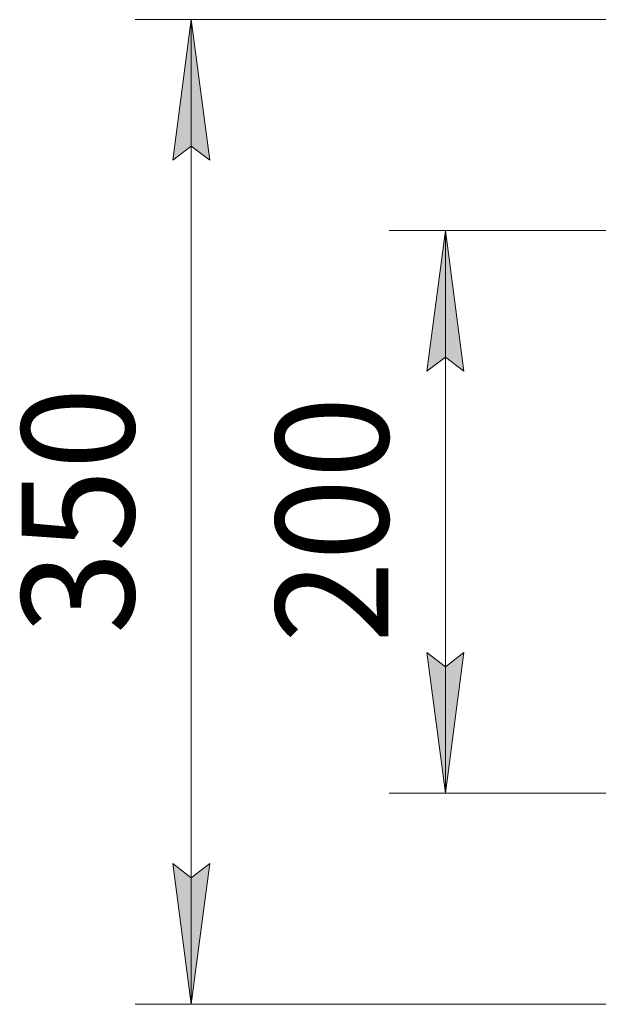
# Model space of a CAD drawing. Units: millimetres. Extents: x 0 to 21846, y -7 to 14850.
# Drawn here: x 6315 to 7344, y 3664 to 5414 of the extents above; entities that cross this region are included whole.
import ezdxf

# ---------------------------------------------------------------- set-up
doc = ezdxf.new("R2010")
doc.units = ezdxf.units.MM
doc.linetypes.add('K5LT_THIN', pattern=[0])
doc.layers.add('DIM', color=6, linetype='Continuous', true_color=0xff00ff)
doc.styles.add('KTEXTSTYLE', font='GOST_A.TTF', dxfattribs={"width": 0.96, "height": 5})

msp = doc.modelspace()

# ---------------------------------------------------------------- hatches: boundary and pattern name
at = {"layer": 'DIM'}
for points in [[(6653.2, 5164.1), (6620.3, 5414.1), (6587.4, 5164.1), (6620.3, 5189.1)], [(7105.2, 4789.1), (7072.3, 5039.1), (7039.4, 4789.1), (7072.3, 4814.1)], [(7072.3, 4039.1), (7105.2, 4289.1), (7072.3, 4264.1), (7039.4, 4289.1)], [(6620.3, 3664.1), (6653.2, 3914.1), (6620.3, 3889.1), (6587.4, 3914.1)]]:
    msp.add_hatch(color=7, dxfattribs=at).paths.add_polyline_path(points)

# ---------------------------------------------------------------- linework, layer by layer
at = {"layer": 'DIM', "color": 7, "linetype": 'K5LT_THIN', "lineweight": 18}
for p, q in [((7456.3, 5414.1), (6520.3, 5414.1)), ((6587.4, 5164.1), (6620.3, 5414.1)), ((6620.3, 5414.1), (6653.2, 5164.1)), ((6620.3, 5414.1), (6620.3, 3664.1)), ((6620.3, 5189.1), (6587.4, 5164.1)), ((6653.2, 5164.1), (6620.3, 5189.1)), ((7831.3, 5039.1), (6972.3, 5039.1)), ((7039.4, 4789.1), (7072.3, 5039.1)), ((7072.3, 5039.1), (7105.2, 4789.1)), ((7072.3, 5039.1), (7072.3, 4039.1)), ((7072.3, 4814.1), (7039.4, 4789.1)), ((7105.2, 4789.1), (7072.3, 4814.1)), ((7072.3, 4039.1), (7039.4, 4289.1)), ((7039.4, 4289.1), (7072.3, 4264.1)), ((7072.3, 4264.1), (7105.2, 4289.1)), ((7105.2, 4289.1), (7072.3, 4039.1)), ((7831.3, 4039.1), (6972.3, 4039.1)), ((6620.3, 3664.1), (6587.4, 3914.1)), ((6587.4, 3914.1), (6620.3, 3889.1)), ((6620.3, 3889.1), (6653.2, 3914.1)), ((6653.2, 3914.1), (6620.3, 3664.1)), ((7456.3, 3664.1), (6520.3, 3664.1))]:
    msp.add_line(p, q, dxfattribs=at)

# ---------------------------------------------------------------- texts
at = {"layer": 'DIM', "color": 7, "style": 'KTEXTSTYLE', "oblique": 15, "width": 0.965}
for s, p in [('350', (6518.6, 4322.2)), ('200', (6970.6, 4306.2))]:
    msp.add_text(s, height=200, rotation=90, dxfattribs=at).set_placement(p)

doc.saveas('drawing.dxf')
